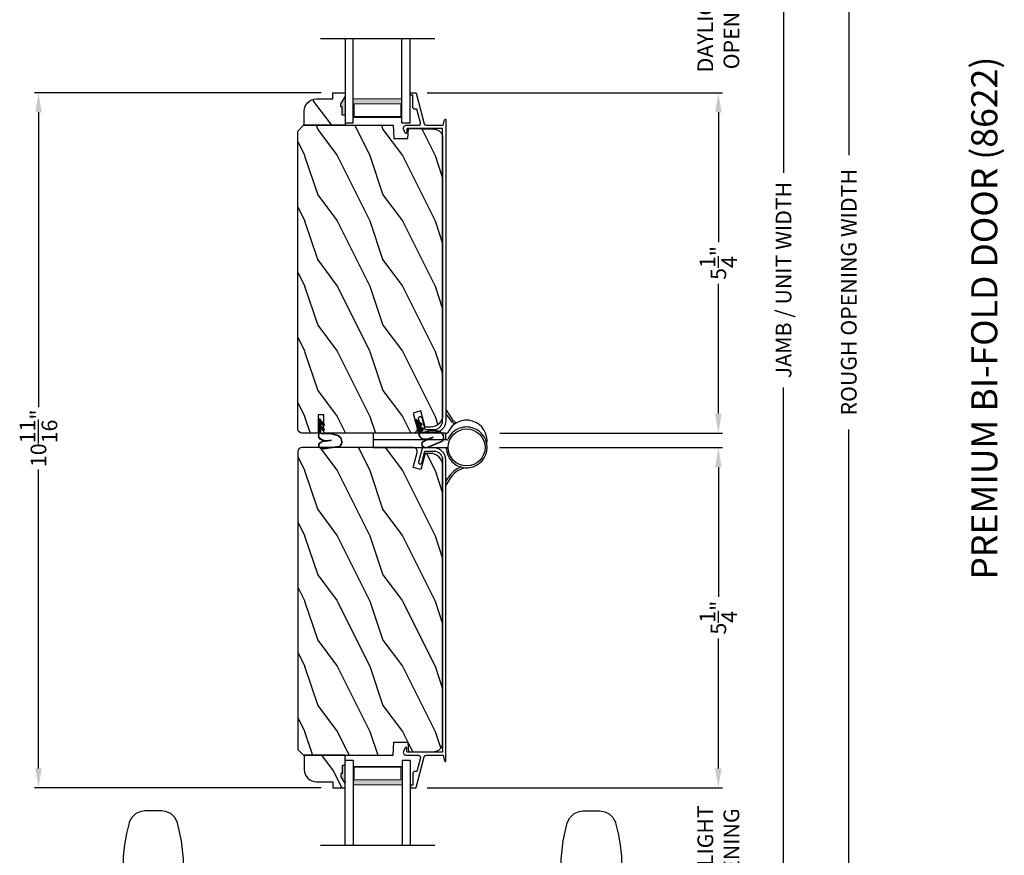
# Model space of a CAD drawing. Extents: x 238 to 340, y -88 to -44.
# Drawn here: x 274 to 289, y -75 to -62 of the extents above; entities that cross this region are included whole.
import ezdxf

# ---------------------------------------------------------------- set-up
doc = ezdxf.new("R2010")
doc.units = 0
doc.header["$LTSCALE"] = 2
doc.header["$MEASUREMENT"] = 0
doc.header["$PDMODE"] = 3
doc.layers.get('0').update_dxf_attribs({"linetype": 'CONTINUOUS'})
doc.layers.get('DEFPOINTS').update_dxf_attribs({"color": 3, "linetype": 'CONTINUOUS'})
doc.layers.add('Dim', color=7, linetype='CONTINUOUS')
doc.styles.add('Arial', font='arial.ttf')
doc.styles.get("Standard").update_dxf_attribs({"font": 'arial.ttf'})
doc.dimstyles.get("Standard").update_dxf_attribs({"dimtxt": 0.24, "dimasz": 0.3, "dimexe": 0.0625, "dimexo": 0.18, "dimgap": 0.09, "dimtad": 0, "dimdec": 4, "dimzin": 0, "dimdsep": 46, "dimlunit": 4, "dimtxsty": 'STANDARD', "dimcen": 0, "dimadec": 5, "dimazin": 0, "dimtfac": 1, "dimtdec": 4, "dimtofl": 0, "dimtmove": 0, "dimatfit": 3, "dimfxl": 1, "dimtolj": 1, "dimtzin": 0, "dimarcsym": 0})

# ---------------------------------------------------------------- blocks, each defined once
blk = doc.blocks.new('HANDLE SET - STYLE 1 DEFAULT')
at = {"linetype": 'Continuous'}
for p, q in [((1.771, 2.642), (1.247, 2.642)), ((1.336, 2.682), (1.336, 2.642)), ((1.838, 2.642), (1.771, 2.642)), ((2.116, 2.642), (1.838, 2.642)), ((2.357, 2.642), (2.116, 2.642)), ((2.206, 2.642), (2.206, 2.682)), ((5.931, 2.151), (5.931, 2.41)), ((1.246, 1.927), (1.771, 1.927)), ((1.436, 1.833), (1.436, 0.801)), ((1.436, 1.833), (2.106, 1.833)), ((1.771, 1.927), (1.838, 1.927)), ((1.838, 1.927), (2.116, 1.927)), ((2.106, 0.801), (2.106, 1.833)), ((2.116, 1.927), (2.397, 1.927)), ((2.106, 0.801), (1.436, 0.801)), ((1.321, 0.707), (1.321, 0.344)), ((1.321, 0.707), (2.221, 0.707)), ((2.221, 0.344), (2.221, 0.707)), ((1.172, 0.339), (1.464, 0.339)), ((2.221, 0.344), (1.321, 0.344)), ((1.464, 0.339), (2.078, 0.339)), ((2.078, 0.339), (2.37, 0.339)), ((1.023, 0.217), (1.332, 0.217)), ((1.023, 0.063), (1.023, 0.217)), ((1.332, 0.217), (2.21, 0.217)), ((2.21, 0.217), (2.519, 0.217)), ((2.519, 0.063), (2.519, 0.217)), ((1.023, -2.352), (1.023, -2.212)), ((2.519, -2.212), (2.519, -2.352)), ((1.351, -2.377), (1.044, -2.377)), ((2.498, -2.377), (1.351, -2.377)), ((1.464, -2.497), (1.172, -2.497)), ((1.321, -2.502), (1.321, -2.865)), ((2.221, -2.502), (1.321, -2.502)), ((2.078, -2.497), (1.464, -2.497)), ((2.37, -2.497), (2.078, -2.497)), ((2.221, -2.865), (2.221, -2.502)), ((1.321, -2.865), (2.221, -2.865)), ((1.436, -2.959), (1.436, -3.991)), ((2.106, -2.959), (1.436, -2.959)), ((2.106, -3.991), (2.106, -2.959)), ((1.436, -3.991), (2.106, -3.991)), ((1.246, -4.085), (1.771, -4.085)), ((1.771, -4.085), (1.838, -4.085)), ((1.838, -4.085), (2.116, -4.085)), ((2.116, -4.085), (2.397, -4.085)), ((5.931, -4.309), (5.931, -4.568)), ((1.771, -4.8), (1.247, -4.8)), ((1.336, -4.8), (1.336, -4.84)), ((1.838, -4.8), (1.771, -4.8)), ((2.116, -4.8), (1.838, -4.8)), ((2.357, -4.8), (2.116, -4.8)), ((2.206, -4.84), (2.206, -4.8))]:
    blk.add_line(p, q, dxfattribs=at)
at = {"linetype": 'Continuous', "flags": 128}
for points in [[(2.206, 2.682), (2.141, 2.725), (2.073, 2.761), (2, 2.79), (1.925, 2.81), (1.849, 2.823), (1.771, 2.827), (1.693, 2.823), (1.617, 2.81), (1.542, 2.79), (1.469, 2.761), (1.401, 2.725), (1.336, 2.682)], [(5.747, 2.652), (5.583, 2.693), (5.412, 2.723), (5.232, 2.741), (5.047, 2.745), (4.753, 2.724), (4.452, 2.665)], [(1.184, 2.583), (1.181, 2.508), (1.178, 2.434), (1.177, 2.359), (1.176, 2.284), (1.176, 2.21), (1.178, 2.135), (1.18, 2.061), (1.184, 1.986)], [(1.247, 2.642), (1.235, 2.641), (1.223, 2.637), (1.213, 2.632), (1.204, 2.625), (1.196, 2.616), (1.19, 2.606), (1.186, 2.594), (1.184, 2.583)], [(2.601, 2.616), (2.477, 2.635), (2.357, 2.642)], [(3.44, 2.529), (3.209, 2.534), (2.973, 2.554), (2.784, 2.581), (2.601, 2.616)], [(4.452, 2.665), (4.21, 2.609), (3.961, 2.567), (3.702, 2.54), (3.44, 2.529)], [(5.931, 2.41), (5.919, 2.486), (5.885, 2.554), (5.832, 2.61), (5.759, 2.648), (5.747, 2.652)], [(5.747, 1.908), (5.827, 1.947), (5.89, 2.013), (5.924, 2.094), (5.931, 2.151)], [(1.184, 1.986), (1.185, 1.975), (1.189, 1.963), (1.195, 1.953), (1.203, 1.944), (1.212, 1.937), (1.223, 1.931), (1.234, 1.928), (1.246, 1.927)], [(2.632, 1.951), (2.847, 1.99), (3.08, 2.017), (3.258, 2.028), (3.44, 2.031)], [(3.44, 2.031), (3.689, 2.021), (3.941, 1.996), (4.198, 1.954), (4.452, 1.896)], [(1.342, 1.927), (1.361, 1.925), (1.378, 1.92), (1.394, 1.911), (1.409, 1.9), (1.42, 1.885), (1.429, 1.869), (1.434, 1.852), (1.436, 1.833)], [(2.106, 1.833), (2.108, 1.852), (2.113, 1.869), (2.122, 1.885), (2.133, 1.9), (2.148, 1.911), (2.164, 1.92), (2.181, 1.925), (2.2, 1.927)], [(2.397, 1.927), (2.511, 1.933), (2.632, 1.951)], [(4.452, 1.896), (4.635, 1.855), (4.819, 1.828), (5.008, 1.816), (5.193, 1.818), (5.475, 1.847), (5.747, 1.908)], [(1.436, 0.801), (1.434, 0.782), (1.429, 0.765), (1.42, 0.749), (1.409, 0.734), (1.394, 0.723), (1.378, 0.714), (1.361, 0.709), (1.342, 0.707)], [(2.2, 0.707), (2.181, 0.709), (2.164, 0.714), (2.148, 0.723), (2.133, 0.734), (2.122, 0.749), (2.113, 0.765), (2.108, 0.782), (2.106, 0.801)], [(1.024, 0.217), (1.024, 0.217), (1.029, 0.217), (1.07, 0.226), (1.102, 0.246), (1.125, 0.272), (1.14, 0.303), (1.143, 0.315)], [(1.172, 0.339), (1.167, 0.339), (1.162, 0.337), (1.157, 0.335), (1.153, 0.332), (1.149, 0.329), (1.146, 0.324), (1.144, 0.32), (1.143, 0.315)], [(2.399, 0.315), (2.398, 0.32), (2.396, 0.324), (2.393, 0.329), (2.389, 0.332), (2.385, 0.335), (2.38, 0.337), (2.375, 0.339), (2.37, 0.339)], [(2.399, 0.315), (2.402, 0.303), (2.417, 0.272), (2.44, 0.246), (2.472, 0.226), (2.513, 0.217), (2.518, 0.217), (2.518, 0.217)], [(1.023, -2.352), (1.023, -2.357), (1.025, -2.361), (1.026, -2.365), (1.029, -2.368), (1.032, -2.371), (1.036, -2.374), (1.04, -2.376), (1.044, -2.377)], [(1.143, -2.473), (1.14, -2.461), (1.125, -2.43), (1.102, -2.404), (1.07, -2.384), (1.044, -2.377)], [(2.498, -2.377), (2.472, -2.384), (2.44, -2.404), (2.417, -2.43), (2.402, -2.461), (2.399, -2.473)], [(2.519, -2.352), (2.519, -2.357), (2.517, -2.361), (2.515, -2.365), (2.513, -2.369), (2.509, -2.372), (2.506, -2.374), (2.502, -2.376), (2.497, -2.377)], [(2.498, -2.377), (2.502, -2.376), (2.506, -2.374), (2.51, -2.371), (2.513, -2.368), (2.516, -2.365), (2.517, -2.361), (2.519, -2.357), (2.519, -2.352)], [(1.143, -2.473), (1.144, -2.478), (1.146, -2.483), (1.149, -2.487), (1.153, -2.49), (1.157, -2.493), (1.162, -2.495), (1.167, -2.497), (1.172, -2.497)], [(2.37, -2.497), (2.375, -2.497), (2.38, -2.495), (2.385, -2.493), (2.389, -2.49), (2.393, -2.487), (2.396, -2.483), (2.398, -2.478), (2.399, -2.473)], [(1.342, -2.865), (1.361, -2.867), (1.378, -2.872), (1.394, -2.881), (1.409, -2.893), (1.42, -2.907), (1.429, -2.923), (1.434, -2.941), (1.436, -2.959)], [(2.106, -2.959), (2.108, -2.941), (2.113, -2.923), (2.122, -2.907), (2.133, -2.893), (2.148, -2.881), (2.164, -2.872), (2.181, -2.867), (2.2, -2.865)], [(1.436, -3.991), (1.434, -4.01), (1.429, -4.027), (1.42, -4.044), (1.409, -4.058), (1.394, -4.069), (1.378, -4.078), (1.361, -4.083), (1.342, -4.085)], [(2.2, -4.085), (2.181, -4.083), (2.164, -4.078), (2.148, -4.069), (2.133, -4.058), (2.122, -4.044), (2.113, -4.027), (2.108, -4.01), (2.106, -3.991)], [(3.44, -4.189), (3.689, -4.18), (3.941, -4.155), (4.198, -4.112), (4.452, -4.054)], [(4.452, -4.054), (4.635, -4.013), (4.819, -3.987), (5.008, -3.974), (5.193, -3.976), (5.475, -4.006), (5.747, -4.067)], [(5.747, -4.067), (5.827, -4.105), (5.89, -4.172), (5.924, -4.252), (5.931, -4.309)], [(1.184, -4.144), (1.18, -4.219), (1.178, -4.294), (1.176, -4.368), (1.176, -4.443), (1.177, -4.517), (1.178, -4.592), (1.181, -4.666), (1.184, -4.741)], [(1.246, -4.085), (1.234, -4.086), (1.223, -4.09), (1.212, -4.095), (1.203, -4.102), (1.195, -4.111), (1.189, -4.122), (1.185, -4.133), (1.184, -4.144)], [(2.397, -4.085), (2.511, -4.091), (2.632, -4.11)], [(2.632, -4.11), (2.847, -4.148), (3.08, -4.175), (3.258, -4.186), (3.44, -4.189)], [(5.931, -4.568), (5.919, -4.644), (5.885, -4.713), (5.832, -4.768), (5.759, -4.807), (5.747, -4.81)], [(1.184, -4.741), (1.186, -4.753), (1.19, -4.764), (1.196, -4.774), (1.204, -4.783), (1.213, -4.79), (1.223, -4.796), (1.235, -4.799), (1.247, -4.8)], [(2.601, -4.774), (2.477, -4.794), (2.357, -4.8)], [(3.44, -4.688), (3.209, -4.693), (2.973, -4.712), (2.784, -4.739), (2.601, -4.774)], [(4.452, -4.823), (4.21, -4.767), (3.961, -4.725), (3.702, -4.698), (3.44, -4.688)], [(5.747, -4.81), (5.583, -4.851), (5.412, -4.881), (5.232, -4.899), (5.047, -4.904), (4.753, -4.882), (4.452, -4.823)], [(1.336, -4.84), (1.401, -4.883), (1.469, -4.919), (1.542, -4.948), (1.617, -4.969), (1.693, -4.981), (1.771, -4.985), (1.849, -4.981), (1.925, -4.969), (2, -4.948), (2.073, -4.919), (2.141, -4.883), (2.206, -4.84)]]:
    blk.add_lwpolyline(points, dxfattribs=at)
blk = doc.blocks.new('WEATHERSTRIP SMALL BENT')
for p, q in [((-0.429, 0.305), (-0.463, 0.056)), ((-0.424, 0.303), (-0.458, 0.055)), ((-0.334, 0.184), (-0.353, 0.041)), ((-0.329, 0.183), (-0.348, 0.04)), ((-0.331, 0.073), (-0.331, 0.166)), ((-0.225, 0.164), (-0.252, 0.264)), ((-0.22, 0.166), (-0.247, 0.265)), ((-0.225, 0.025), (-0.225, 0.164)), ((-0.22, 0.025), (-0.22, 0.164)), ((-0.336, 0.073), (-0.336, 0.13)), ((-0.135, 0.015), (-0.21, 0.015)), ((-0.12, 0.01), (-0.21, 0.01)), ((-0.191, 0.06), (-0.165, 0.075)), ((-0.135, 0.015), (-0.191, 0.06)), ((-0.183, 0.059), (-0.166, 0.069)), ((-0.12, 0.01), (-0.183, 0.059)), ((-0.102, 0.01), (-0.166, 0.069)), ((-0.1, 0.015), (-0.165, 0.075)), ((-0.113, 0.06), (-0.087, 0.075)), ((-0.057, 0.015), (-0.113, 0.06)), ((-0.105, 0.059), (-0.088, 0.069)), ((-0.042, 0.01), (-0.105, 0.059)), ((-0.042, 0.01), (-0.102, 0.01)), ((-0.057, 0.015), (-0.1, 0.015)), ((-0.024, 0.01), (-0.088, 0.069)), ((-0.022, 0.015), (-0.087, 0.075)), ((-0.015, 0.01), (-0.024, 0.01)), ((-0.015, 0.015), (-0.022, 0.015)), ((-0.009, -0.01), (-0.248, -0.01)), ((-0.012, -0.015), (-0.248, -0.015)), ((-0.012, -0.024), (-0.002, -0.008)), ((-0.012, -0.015), (-0.012, -0.024)), ((-0.009, -0.01), (-0.007, -0.005))]:
    blk.add_line(p, q)
for centre, radius, start, end in [((-0.348, 0.238), 0.105, 15, 140), ((-0.348, 0.238), 0.1, 15, 139.3434), ((-0.23, 0.164), 0.01, 0, 15), ((-0.406, 0.048), 0.058, 172.1846, 352.1846), ((-0.406, 0.048), 0.053, 172.1846, 352.1846), ((-0.248, 0.073), 0.088, 180, 270), ((-0.248, 0.073), 0.083, 180, 270), ((-0.21, 0.025), 0.015, 180, 270), ((-0.21, 0.025), 0.01, 180, 270), ((-0.015, 0), 0.015, 327.9946, 90), ((-0.015, 0), 0.01, 327.9946, 90)]:
    blk.add_arc(centre, radius, start, end)
blk = doc.blocks.new('*D267')
at = {"layer": 'DEFPOINTS', "color": 0, "transparency": 16777216}
for p in [(279.061, -63.208), (274.547, -73.865), (279.061, -73.865)]:
    blk.add_point(p, dxfattribs=at)
at = {"layer": 'Dim', "color": 0, "lineweight": -2, "transparency": 16777216}
for p, q in [((278.881, -63.208), (274.485, -63.208)), ((274.547, -63.508), (274.547, -68.026)), ((274.547, -73.565), (274.547, -68.983)), ((278.881, -73.865), (274.485, -73.865))]:
    blk.add_line(p, q, dxfattribs=at)
at = {"layer": 'Dim', "color": 0, "transparency": 16777216}
for points in [[(274.497, -63.508), (274.597, -63.508), (274.547, -63.208)], [(274.497, -73.565), (274.597, -73.565), (274.547, -73.865)]]:
    blk.add_solid(points, dxfattribs=at)
at = {"layer": 'Dim', "color": 0, "transparency": 16777216, "insert": (274.547, -68.505), "char_height": 0.24, "attachment_point": 5, "rotation": 90}
blk.add_mtext('\\A1;10{\\H1.000000x;\\S11/16;}"', dxfattribs=at)
blk = doc.blocks.new('*D274')
at = {"layer": 'DEFPOINTS', "color": 0, "transparency": 16777216}
for p in [(280.328, -61.052), (280.328, -63.208), (284.974, -63.208)]:
    blk.add_point(p, dxfattribs=at)
at = {"layer": 'Dim', "color": 0, "lineweight": -2, "transparency": 16777216}
for p, q in [((284.974, -60.752), (284.974, -60.452)), ((280.508, -61.052), (285.037, -61.052)), ((280.508, -63.208), (285.037, -63.208)), ((284.974, -63.508), (284.974, -63.808))]:
    blk.add_line(p, q, dxfattribs=at)
at = {"layer": 'Dim', "color": 0, "transparency": 16777216}
for points in [[(284.924, -60.752), (285.024, -60.752), (284.974, -61.052)], [(284.924, -63.508), (285.024, -63.508), (284.974, -63.208)]]:
    blk.add_solid(points, dxfattribs=at)
at = {"layer": 'Dim', "color": 0, "transparency": 16777216, "insert": (284.974, -62.13), "char_height": 0.24, "attachment_point": 5, "rotation": 90}
blk.add_mtext('\\A1;DAYLIGHT\\POPENING', dxfattribs=at)
blk = doc.blocks.new('*D275')
at = {"layer": 'DEFPOINTS', "color": 0, "transparency": 16777216}
for p in [(280.328, -63.208), (281.445, -68.427), (284.974, -68.427)]:
    blk.add_point(p, dxfattribs=at)
at = {"layer": 'Dim', "color": 0, "lineweight": -2, "transparency": 16777216}
for p, q in [((280.508, -63.208), (285.037, -63.208)), ((284.974, -63.508), (284.974, -65.498)), ((284.974, -68.127), (284.974, -66.136)), ((281.625, -68.427), (285.037, -68.427))]:
    blk.add_line(p, q, dxfattribs=at)
at = {"layer": 'Dim', "color": 0, "transparency": 16777216}
for points in [[(284.924, -63.508), (285.024, -63.508), (284.974, -63.208)], [(284.924, -68.127), (285.024, -68.127), (284.974, -68.427)]]:
    blk.add_solid(points, dxfattribs=at)
at = {"layer": 'Dim', "color": 0, "transparency": 16777216, "insert": (284.974, -65.817), "char_height": 0.24, "attachment_point": 5, "rotation": 90}
blk.add_mtext('\\A1;5{\\H1.000000x;\\S1/4;}"', dxfattribs=at)
blk = doc.blocks.new('*D276')
at = {"layer": 'DEFPOINTS', "color": 0, "transparency": 16777216}
for p in [(280.328, -73.865), (283.712, -75.93), (284.974, -75.93)]:
    blk.add_point(p, dxfattribs=at)
at = {"layer": 'Dim', "color": 0, "lineweight": -2, "transparency": 16777216}
for p, q in [((284.974, -73.565), (284.974, -73.265)), ((280.508, -73.865), (285.037, -73.865)), ((283.892, -75.93), (285.037, -75.93)), ((284.974, -76.23), (284.974, -76.53))]:
    blk.add_line(p, q, dxfattribs=at)
at = {"layer": 'Dim', "color": 0, "transparency": 16777216}
for points in [[(284.924, -73.565), (285.024, -73.565), (284.974, -73.865)], [(284.924, -76.23), (285.024, -76.23), (284.974, -75.93)]]:
    blk.add_solid(points, dxfattribs=at)
at = {"layer": 'Dim', "color": 0, "transparency": 16777216, "insert": (284.974, -74.897), "char_height": 0.24, "attachment_point": 5, "rotation": 90}
blk.add_mtext('\\A1;DAYLIGHT\\POPENING', dxfattribs=at)
blk = doc.blocks.new('*D279')
at = {"layer": 'DEFPOINTS', "color": 0, "transparency": 16777216}
for p in [(281.435, -68.646), (280.328, -73.865), (284.974, -73.865)]:
    blk.add_point(p, dxfattribs=at)
at = {"layer": 'Dim', "color": 0, "lineweight": -2, "transparency": 16777216}
for p, q in [((281.615, -68.646), (285.037, -68.646)), ((284.974, -68.946), (284.974, -70.936)), ((284.974, -73.565), (284.974, -71.574)), ((280.508, -73.865), (285.037, -73.865))]:
    blk.add_line(p, q, dxfattribs=at)
at = {"layer": 'Dim', "color": 0, "transparency": 16777216}
for points in [[(284.924, -68.946), (285.024, -68.946), (284.974, -68.646)], [(284.924, -73.565), (285.024, -73.565), (284.974, -73.865)]]:
    blk.add_solid(points, dxfattribs=at)
at = {"layer": 'Dim', "color": 0, "transparency": 16777216, "insert": (284.974, -71.255), "char_height": 0.24, "attachment_point": 5, "rotation": 90}
blk.add_mtext('\\A1;5{\\H1.000000x;\\S1/4;}"', dxfattribs=at)
blk = doc.blocks.new('*D280')
at = {"layer": 'DEFPOINTS', "color": 0, "transparency": 16777216}
for p in [(280.623, -49.545), (283.032, -82.587), (285.974, -82.587)]:
    blk.add_point(p, dxfattribs=at)
at = {"layer": 'Dim', "color": 0, "lineweight": -2, "transparency": 16777216}
for p, q in [((285.974, -49.845), (285.974, -64.434)), ((285.974, -82.287), (285.974, -67.725)), ((283.212, -82.587), (286.037, -82.587))]:
    blk.add_line(p, q, dxfattribs=at)
at = {"layer": 'Dim', "color": 0, "transparency": 16777216}
for points in [[(285.924, -49.845), (286.024, -49.845), (285.974, -49.545)], [(285.924, -82.287), (286.024, -82.287), (285.974, -82.587)]]:
    blk.add_solid(points, dxfattribs=at)
at = {"layer": 'Dim', "color": 0, "transparency": 16777216, "insert": (285.974, -66.079), "char_height": 0.24, "attachment_point": 5, "rotation": 90}
blk.add_mtext('\\A1;JAMB / UNIT WIDTH', dxfattribs=at)
blk = doc.blocks.new('*D281')
at = {"layer": 'DEFPOINTS', "color": 0, "transparency": 16777216}
for p in [(280.623, -49.545), (283.032, -82.962), (286.974, -82.962)]:
    blk.add_point(p, dxfattribs=at)
at = {"layer": 'Dim', "color": 0, "lineweight": -2, "transparency": 16777216}
for p, q in [((286.974, -49.845), (286.974, -64.164)), ((286.974, -82.662), (286.974, -68.37)), ((283.212, -82.962), (287.037, -82.962))]:
    blk.add_line(p, q, dxfattribs=at)
at = {"layer": 'Dim', "color": 0, "transparency": 16777216}
for points in [[(286.924, -49.845), (287.024, -49.845), (286.974, -49.545)], [(286.924, -82.662), (287.024, -82.662), (286.974, -82.962)]]:
    blk.add_solid(points, dxfattribs=at)
at = {"layer": 'Dim', "color": 0, "transparency": 16777216, "insert": (286.974, -66.267), "char_height": 0.24, "attachment_point": 5, "rotation": 90}
blk.add_mtext('\\A1;ROUGH OPENING WIDTH', dxfattribs=at)
blk = doc.blocks.new('A$C7B9B2D54')
at = {"lineweight": 18}
h = blk.add_hatch(color=256, dxfattribs=at)
h.paths.add_polyline_path([(1.673, 0.502), (1.959, 0.502), (1.959, 1.252), (1.673, 1.252)])
h.paths.add_polyline_path([(1.751, 1.236), (1.947, 1.236), (1.947, 0.518), (1.751, 0.518)], flags=16)
for p, q in [((0.75, 1.75), (0.75, 0)), ((0.75, 1.375), (2.049, 1.375)), ((2.049, 1.249), (2.049, 1.375)), ((2.049, 1.249), (0.75, 1.249)), ((2.049, 0.502), (0.75, 0.502)), ((2.049, 0.375), (2.049, 0.502)), ((2.049, 0.375), (0.75, 0.375))]:
    blk.add_line(p, q)
blk.add_lwpolyline([(1.959, 1.252), (1.959, 0.502), (1.673, 0.502), (1.673, 1.252), (1.959, 1.252), (1.673, 1.252)], dxfattribs=at)
blk.add_lwpolyline([(1.947, 0.518), (1.751, 0.518), (1.751, 1.236), (1.947, 1.236)], close=True, dxfattribs=at)
blk = doc.blocks.new('A$C3B754349')
at = {"lineweight": 18}
h = blk.add_hatch(color=256, dxfattribs=at)
h.paths.add_polyline_path([(0.376, 1.252), (0.091, 1.252), (0.091, 0.502), (0.376, 0.502)])
h.paths.add_polyline_path([(0.298, 0.518), (0.102, 0.518), (0.102, 1.236), (0.298, 1.236)], flags=16)
for p, q in [((1.299, 1.75), (1.299, 0)), ((1.299, 1.375), (0, 1.375)), ((0, 1.249), (0, 1.375)), ((0, 1.249), (1.299, 1.249)), ((0, 0.502), (1.299, 0.502)), ((0, 0.375), (0, 0.502)), ((0, 0.375), (1.299, 0.375))]:
    blk.add_line(p, q)
blk.add_lwpolyline([(0.091, 1.252), (0.091, 0.502), (0.376, 0.502), (0.376, 1.252), (0.091, 1.252), (0.376, 1.252)], dxfattribs=at)
blk.add_lwpolyline([(0.102, 0.518), (0.298, 0.518), (0.298, 1.236), (0.102, 1.236)], close=True, dxfattribs=at)
blk = doc.blocks.new('A$C1B5E5958')
for p, q in [((1.118, 1.661), (1.177, 1.564)), ((1.151, 1.549), (1.118, 1.603)), ((1.113, 1.3), (0, 1.3)), ((0, 1.3), (0, 1.196)), ((1.113, 1.3), (1.113, 1.196)), ((1.113, 1.3), (1.135, 1.3)), ((0, 1.196), (0, 1.081)), ((1.135, 1.196), (0, 1.196)), ((0, 1.081), (1.153, 1.081)), ((1.154, 1.066), (1.124, 1.066)), ((1.126, 1.081), (1.127, 1.065)), ((1.118, 0.559), (1.151, 0.614)), ((1.177, 0.598), (1.118, 0.501))]:
    blk.add_line(p, q)
blk.add_circle((1.436, 1.081), 0.283)
for centre, radius, start, end in [((1.498, 1.758), 0.405, 211.0419, 232.387), ((1.498, 1.758), 0.375, 211.0426, 233.9624), ((1.436, 1.185), 0.313, 350.4831, 156.6508), ((1.436, 1.081), 0.313, 98.6361, 156.6504), ((1.436, 1.081), 0.313, 81.3656, 98.6344), ((1.436, 1.081), 0.313, 278.6362, 81.3638), ((1.135, 1.315), 0.015, 269.9998, 336.6415), ((1.436, 1.081), 0.313, 182.7467, 261.3639), ((1.135, 1.211), 0.015, 269.9966, 336.6584), ((1.498, 0.405), 0.405, 111.0808, 148.9593), ((1.498, 0.405), 0.375, 103.6548, 148.9603), ((1.436, 1.081), 0.313, 261.3656, 278.6344)]:
    blk.add_arc(centre, radius, start, end)

msp = doc.modelspace()

# ---------------------------------------------------------------- hatches: boundary and pattern name
h = msp.add_hatch()
h.set_pattern_fill('WOOD2', color=256, angle=90)
h.set_pattern_definition([(306.8699, (305.7659, -8.3444), (-2.0000001, 2.9999999), [0.5, -4.5]), (296.5651, (306.0659, -7.7444), (1.0000013, -0.999999), [1.118034, -1.118034]), (288.4349, (306.5659, -7.7444), (0.9999984, -2.0000004), [0.632456, -2.529822])])
edge = h.paths.add_edge_path()
edge.add_line((279.24931, -63.55176), (279.20231, -63.55176))
edge.add_line((279.20231, -63.55176), (279.20231, -63.42676))
edge.add_line((279.20231, -63.42676), (279.18631, -63.42676))
edge.add_line((279.18631, -63.42676), (279.18631, -63.37976))
edge.add_line((279.18631, -63.37976), (279.24931, -63.27076))
edge.add_line((279.24931, -63.27076), (279.24931, -63.55176))
edge.add_line((279.24931, -63.55176), (279.24931, -63.70776))
edge.add_line((279.24931, -63.70776), (278.62431, -63.70776))
edge.add_line((278.62431, -63.70776), (278.62431, -63.48976))
edge.add_arc((278.81231, -63.48976), 0.188, 90, 180, ccw=False)
edge.add_line((278.81231, -63.30176), (279.06131, -63.30176))
edge.add_line((279.06131, -63.30176), (279.06131, -63.20776))
edge.add_line((279.06131, -63.20776), (279.24931, -63.20776))
edge.add_line((279.24931, -63.20776), (279.24931, -63.27076))
for points in [[(279.18631, -63.37976), (279.18631, -63.42676), (279.20231, -63.42676), (279.20231, -63.55176), (279.24931, -63.55176), (279.24931, -63.27076)], [(279.18631, -73.69276), (279.18631, -73.64576), (279.20231, -73.64576), (279.20231, -73.52076), (279.24931, -73.52076), (279.24931, -73.80176)]]:
    msp.add_hatch(color=256).paths.add_polyline_path(points)
h = msp.add_hatch()
h.set_pattern_fill('WOOD2', color=256, angle=90, pattern_type=2)
h.set_pattern_definition([(306.8699, (676.82812, 572.22661), (-2.000000123, 2.99999992), [0.5, -4.5]), (296.5651, (677.1281, 572.8266), (1.0000013, -0.99999916), [1.118034, -1.118034]), (288.4349, (677.62812, 572.8266), (0.9999984, -2.00000043), [0.632456, -2.529822])])
edge = h.paths.add_edge_path()
edge.add_line((280.74466, -63.87361), (280.74466, -68.14776))
edge.add_arc((280.55922, -68.1503), 0.18546, -89.863336, 0.784964, ccw=False)
edge.add_line((280.55966, -68.33576), (280.47968, -68.33576))
edge.add_line((280.47968, -68.33576), (280.4129, -68.08655))
edge.add_line((280.4129, -68.08655), (280.29216, -68.1189))
edge.add_line((280.29216, -68.1189), (280.3534, -68.34745))
edge.add_arc((280.29255, -68.36376), 0.063, -90, 15, ccw=False)
edge.add_line((280.29255, -68.42676), (278.92268, -68.42676))
edge.add_line((278.92268, -68.42676), (278.92268, -68.14576))
edge.add_line((278.92268, -68.14576), (278.83768, -68.14576))
edge.add_line((278.83768, -68.14576), (278.83768, -68.42676))
edge.add_line((278.83768, -68.42676), (278.58768, -68.42676))
edge.add_arc((278.58768, -68.36376), 0.063, 180, 270, ccw=False)
edge.add_line((278.52468, -68.36376), (278.52468, -63.79685))
edge.add_line((278.52468, -63.79685), (278.61377, -63.70776))
edge.add_line((278.61377, -63.70776), (279.98768, -63.70776))
edge.add_line((279.98768, -63.70776), (279.99476, -63.91063))
edge.add_line((279.99476, -63.91063), (280.21276, -63.91063))
edge.add_line((280.21276, -63.91063), (280.21985, -63.75776))
edge.add_line((280.21985, -63.75776), (280.62293, -63.76865))
edge.add_arc((280.61966, -63.89361), 0.125, 0, 88.5, ccw=False)
h = msp.add_hatch()
h.set_pattern_fill('WOOD2', color=256, angle=90, pattern_type=2)
h.set_pattern_definition([(306.8699, (676.82812, 572.39914), (-2.000000123, 2.99999992), [0.5, -4.5]), (296.5651, (677.1281, 572.99914), (1.0000013, -0.99999916), [1.118034, -1.118034]), (288.4349, (677.62812, 572.99914), (0.9999984, -2.00000043), [0.632456, -2.529822])])
edge = h.paths.add_edge_path()
edge.add_line((280.74466, -73.1989), (280.74466, -68.92476))
edge.add_arc((280.55922, -68.92222), 0.18546, 359.215036, 449.863336)
edge.add_line((280.55966, -68.73676), (280.47968, -68.73676))
edge.add_line((280.47968, -68.73676), (280.4129, -68.98597))
edge.add_line((280.4129, -68.98597), (280.29216, -68.95361))
edge.add_line((280.29216, -68.95361), (280.3534, -68.72506))
edge.add_arc((280.29255, -68.70876), 0.063, 345, 450)
edge.add_line((280.29255, -68.64576), (278.58768, -68.64576))
edge.add_arc((278.58768, -68.70876), 0.063, 90, 180)
edge.add_line((278.52468, -68.70876), (278.52468, -73.27566))
edge.add_line((278.52468, -73.27566), (278.61377, -73.36476))
edge.add_line((278.61377, -73.36476), (279.98768, -73.36476))
edge.add_line((279.98768, -73.36476), (279.99476, -73.16188))
edge.add_line((279.99476, -73.16188), (280.21276, -73.16188))
edge.add_line((280.21276, -73.16188), (280.21985, -73.31476))
edge.add_line((280.21985, -73.31476), (280.62293, -73.30386))
edge.add_arc((280.61966, -73.1789), 0.125, 271.5, 360)
h = msp.add_hatch()
h.set_pattern_fill('WOOD2', color=256, angle=90)
h.set_pattern_definition([(306.8699, (305.7659, -8.20352), (-2.0000001, 2.9999999), [0.5, -4.5]), (296.5651, (306.0659, -7.6035), (1.0000013, -0.9999992), [1.118034, -1.118034]), (288.4349, (306.5659, -7.60352), (0.9999984, -2.0000004), [0.632456, -2.529822])])
edge = h.paths.add_edge_path()
edge.add_line((279.24931, -73.52076), (279.20231, -73.52076))
edge.add_line((279.20231, -73.52076), (279.20231, -73.64576))
edge.add_line((279.20231, -73.64576), (279.18631, -73.64576))
edge.add_line((279.18631, -73.64576), (279.18631, -73.69276))
edge.add_line((279.18631, -73.69276), (279.24931, -73.80176))
edge.add_line((279.24931, -73.80176), (279.24931, -73.52076))
edge.add_line((279.24931, -73.52076), (279.24931, -73.36476))
edge.add_line((279.24931, -73.36476), (278.62431, -73.36476))
edge.add_line((278.62431, -73.36476), (278.62431, -73.58276))
edge.add_arc((278.81231, -73.58276), 0.188, 180, 270)
edge.add_line((278.81231, -73.77076), (279.06131, -73.77076))
edge.add_line((279.06131, -73.77076), (279.06131, -73.86476))
edge.add_line((279.06131, -73.86476), (279.24931, -73.86476))
edge.add_line((279.24931, -73.86476), (279.24931, -73.80176))

# ---------------------------------------------------------------- linework, layer by layer
for points in [[(279.24931, -63.55176), (279.20231, -63.55176), (279.20231, -63.42676), (279.18631, -63.42676), (279.18631, -63.37976), (279.24931, -63.27076), (279.24931, -63.55176), (279.24931, -63.70776), (278.62431, -63.70776), (278.62431, -63.48976, -0.41421356), (278.81231, -63.30176), (279.06131, -63.30176), (279.06131, -63.20776), (279.24931, -63.20776), (279.24931, -63.27076)], [(280.74466, -63.87361), (280.74466, -68.14776, -0.41753153), (280.55966, -68.33576), (280.47968, -68.33576), (280.4129, -68.08655), (280.29216, -68.1189), (280.3534, -68.34745, -0.49314543), (280.29255, -68.42676), (278.92268, -68.42676), (278.92268, -68.14576), (278.83768, -68.14576), (278.83768, -68.42676), (278.58768, -68.42676, -0.41421356), (278.52468, -68.36376), (278.52468, -63.79685), (278.61377, -63.70776), (279.98768, -63.70776), (279.99476, -63.91063), (280.21276, -63.91063), (280.21985, -63.75776), (280.62293, -63.76865, -0.40656626), (280.74466, -63.89361)], [(280.74466, -73.1989), (280.74466, -68.92476, 0.41753153), (280.55966, -68.73676), (280.47968, -68.73676), (280.4129, -68.98597), (280.29216, -68.95361), (280.3534, -68.72506, 0.49314543), (280.29255, -68.64576), (278.58768, -68.64576, 0.41421356), (278.52468, -68.70876), (278.52468, -73.27566), (278.61377, -73.36476), (279.98768, -73.36476), (279.99476, -73.16188), (280.21276, -73.16188), (280.21985, -73.31476), (280.62293, -73.30386, 0.40656626), (280.74466, -73.1789)], [(279.24931, -73.52076), (279.20231, -73.52076), (279.20231, -73.64576), (279.18631, -73.64576), (279.18631, -73.69276), (279.24931, -73.80176), (279.24931, -73.52076), (279.24931, -73.36476), (278.62431, -73.36476), (278.62431, -73.58276, 0.41421356), (278.81231, -73.77076), (279.06131, -73.77076), (279.06131, -73.86476), (279.24931, -73.86476), (279.24931, -73.80176)]]:
    msp.add_lwpolyline(points, format="xyb")
for points in [[(280.44735, -68.42176, -0.33948761), (280.4319, -68.40989), (280.37656, -68.20322, -1.00000587), (280.42485, -68.19029), (280.47345, -68.37176), (280.60762, -68.37176, 0.41421056), (280.74562, -68.23376), (280.74562, -63.75776), (280.20607, -63.75776, 0.41425237), (280.19607, -63.76776), (280.19607, -63.82249, -0.79618988), (280.17328, -63.82773), (280.14642, -63.77241, -0.55369015), (280.1869, -63.70776), (280.37346, -63.70774, 0.49102368), (280.40443, -63.66767), (280.3497, -63.45776), (280.31064, -63.45776, -0.41419371), (280.29064, -63.43776), (280.29064, -63.24776), (280.26064, -63.24776, -0.41421693), (280.25064, -63.23776), (280.25064, -63.21776, -0.4142513), (280.26064, -63.20776), (280.32846, -63.20776, -0.34132797), (280.33814, -63.21523), (280.46031, -63.68383, 0.34133811), (280.49127, -63.70776), (280.75582, -63.70776, -0.11455145), (280.78059, -63.61794, -0.77777739), (280.79562, -63.62176), (280.79562, -68.23376, -0.41421336), (280.60762, -68.42176)], [(280.44735, -68.65076, 0.33948761), (280.4319, -68.66262), (280.37656, -68.86929, 1.00000587), (280.42485, -68.88222), (280.47345, -68.70076), (280.60762, -68.70076, -0.41421056), (280.74562, -68.83876), (280.74562, -73.31476), (280.20607, -73.31476, -0.41425237), (280.19607, -73.30476), (280.19607, -73.25003, 0.79618988), (280.17328, -73.24479), (280.14642, -73.3001, 0.55369015), (280.1869, -73.36476), (280.37346, -73.36477, -0.49102368), (280.40443, -73.40484), (280.3497, -73.61476), (280.31064, -73.61476, 0.41419371), (280.29064, -73.63476), (280.29064, -73.82476), (280.26064, -73.82476, 0.41421693), (280.25064, -73.83476), (280.25064, -73.85476, 0.4142513), (280.26064, -73.86476), (280.32846, -73.86476, 0.34132797), (280.33814, -73.85728), (280.46031, -73.38868, -0.34133811), (280.49127, -73.36476), (280.75582, -73.36476, 0.11455145), (280.78059, -73.45457, 0.77777739), (280.79562, -73.45076), (280.79562, -68.83876, 0.41421336), (280.60762, -68.65076)]]:
    msp.add_lwpolyline(points, format="xyb", close=True)

# ---------------------------------------------------------------- block references
at = {"xscale": -1}
for name, p, rotation in [('A$C7B9B2D54', (280.62317, -61.62744), 90), ('WEATHERSTRIP SMALL BENT', (278.85616, -68.20675), 270), ('WEATHERSTRIP SMALL BENT', (280.33504, -68.2174), 284.9999999999875), ('A$C3B754349', (280.62431, -73.44276), 90)]:
    msp.add_blockref(name, p, dxfattribs=dict(at, rotation=rotation))
msp.add_blockref('A$C1B5E5958', (279.67762, -69.72601))
at = {"rotation": 90.00000000000001}
msp.add_blockref('HANDLE SET - STYLE 1 DEFAULT', (278.58851, -80.14832), dxfattribs=at)

# ---------------------------------------------------------------- texts
at = {"style": 'Arial'}
msp.add_text('%%UPREMIUM BI-FOLD DOOR (8622)', height=0.4, rotation=90, dxfattribs=at).set_placement((289.25224, -70.67202))

# ---------------------------------------------------------------- dimensions: what is measured, and where the dimension line sits
at = {"layer": 'Dim'}
for base, p2, text, picture, middle in [((285.97445, -82.58719), (283.03227, -82.58719), 'JAMB / UNIT WIDTH', '*D280', (285.97445, -66.07937)), ((286.97445, -82.96219), (283.03227, -82.96219), 'ROUGH OPENING WIDTH', '*D281', (286.97445, -66.26687))]:
    dim = msp.add_linear_dim(base=base, p1=(280.62317, -49.54515), p2=p2, angle=270, text=text, dimstyle='STANDARD', override={"dimpost": '\\X', "dimse1": 1, "dimtmove": 0}, dxfattribs=at)
    dim.commit()
    dim.dimension.update_dxf_attribs({"geometry": picture, "text_midpoint": middle, "dimtype": 160})
for base, p1, p2, picture, middle in [((284.97445, -63.20776), (280.32846, -61.05247), (280.32846, -63.20776), '*D274', (284.97445, -62.13011)), ((284.97445, -75.93019), (280.32846, -73.86476), (283.71184, -75.93019), '*D276', (284.97445, -74.89748))]:
    dim = msp.add_linear_dim(base=base, p1=p1, p2=p2, angle=270, text='DAYLIGHT\\POPENING', dimstyle='STANDARD', override={"dimpost": '\\X'}, dxfattribs=at)
    dim.commit()
    dim.dimension.update_dxf_attribs({"geometry": picture, "text_midpoint": middle})
dim = msp.add_linear_dim(base=(274.54705, -73.86476), p1=(279.06131, -63.20776), p2=(279.06131, -73.86476), angle=270, dimstyle='STANDARD', override={"dimpost": '\\X', "dimtmove": 0}, dxfattribs=at)
dim.commit()
dim.dimension.update_dxf_attribs({"geometry": '*D267', "text_midpoint": (274.54705, -68.50476), "dimtype": 160})
for base, p1, p2, picture, middle in [((284.97445, -68.42676), (280.32846, -63.20776), (281.44522, -68.42676), '*D275', (284.97445, -65.81726)), ((284.97445, -73.86476), (281.43543, -68.64576), (280.32846, -73.86476), '*D279', (284.97445, -71.25526))]:
    dim = msp.add_linear_dim(base=base, p1=p1, p2=p2, angle=270, dimstyle='STANDARD', override={"dimpost": '\\X'}, dxfattribs=at)
    dim.commit()
    dim.dimension.update_dxf_attribs({"geometry": picture, "text_midpoint": middle})

doc.saveas('drawing.dxf')
